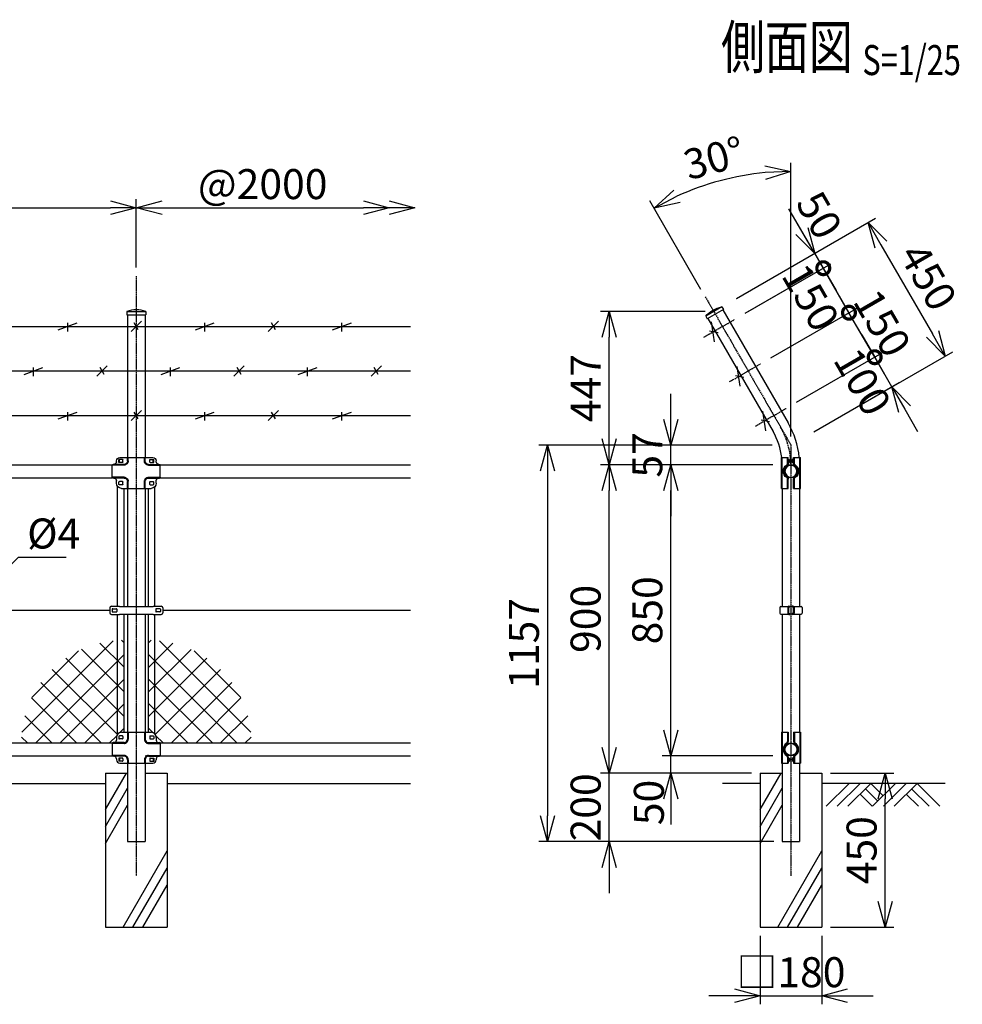
# Model space of a CAD drawing. Units: millimetres. Extents: x 451 to 5636, y 426 to 5318.
# Drawn here: x 2886 to 5636, y 2443 to 5317 of the extents above; entities that cross this region are included whole.
import ezdxf
from ezdxf.enums import TextEntityAlignment as Align

# ---------------------------------------------------------------- set-up
doc = ezdxf.new("R2010")
doc.units = ezdxf.units.MM
doc.header["$LTSCALE"] = 0.2
doc.linetypes.add('CENTER2', pattern=[28.575, 19.05, -3.175, 3.175, -3.175])
doc.linetypes.add('DASHED2', pattern=[9.525, 6.35, -3.175])
for name, color, linetype in [('CENTER', 6, 'CENTER2'), ('DASH', 30, 'DASHED2'), ('L', 7, 'Continuous'), ('M', 82, 'Continuous'), ('TEXT', 150, 'Continuous')]:
    doc.layers.add(name, color=color, linetype=linetype)
doc.styles.add('NCE', font='romans.shx', dxfattribs={"width": 0.8, "bigfont": 'extfont.shx'})
doc.styles.get("Standard").update_dxf_attribs({"font": 'romans.shx', "width": 0.8, "bigfont": 'extfont.shx'})
doc.dimstyles.new('NCE_new_25', dxfattribs={"dimscale": 25, "dimtxt": 3.5, "dimasz": 3, "dimexe": 1, "dimexo": 1, "dimgap": 1, "dimtad": 1, "dimdsep": 46, "dimtxsty": 'NCE', "dimblk": 'OPEN30', "dimcen": 0, "dimclrd": 7, "dimclre": 7, "dimclrt": 256, "dimaunit": 1, "dimadec": 1, "dimazin": 0, "dimtfac": 1, "dimtix": 1, "dimtmove": 2, "dimatfit": 2, "dimldrblk": 'OPEN30', "dimfxl": 0, "dimtolj": 1, "dimtzin": 0, "dimarcsym": 0})

# ---------------------------------------------------------------- blocks, each defined once
blk = doc.blocks.new('土')
at = {"layer": 'L'}
for p, q in [((0, 0), (-66.8, -66.8)), ((31.5, 0), (-35.3, -66.8)), ((63, 0), (-3.8, -66.8)), ((47.2, -15.8), (83.3, -51.8)), ((63, 0), (99, -36)), ((135, 0), (68.2, -66.8)), ((166.5, 0), (99.7, -66.8)), ((198, 0), (131.2, -66.8)), ((182.2, -15.8), (233.3, -66.8)), ((198, 0), (264.8, -66.8)), ((31.5, -31.5), (66.8, -66.8)), ((166.5, -31.5), (201.8, -66.8))]:
    blk.add_line(p, q, dxfattribs=at)
blk = doc.blocks.new('_OPEN30')
at = {"color": 0, "linetype": 'ByBlock'}
for p, q in [((-1, 0.268), (0, 0)), ((0, 0), (-1, -0.268)), ((0, 0), (-1, 0))]:
    blk.add_line(p, q, dxfattribs=at)
blk = doc.blocks.new('*D56')
at = {"layer": 'TEXT', "color": 7, "lineweight": -2}
for p, q in [((1226, 4593.1), (1226, 4793.1)), ((3226, 4593.1), (3226, 4793.1)), ((1301, 4768.1), (3151, 4768.1))]:
    blk.add_line(p, q, dxfattribs=at)
at = {"layer": 'TEXT', "color": 7, "lineweight": -2, "xscale": 75, "yscale": 75, "zscale": 75, "rotation": 180}
blk.add_blockref('_OPEN30', (1226, 4768.1), dxfattribs=at)
at = {"layer": 'TEXT', "color": 7, "lineweight": -2, "xscale": 75, "yscale": 75, "zscale": 75}
blk.add_blockref('_OPEN30', (3226, 4768.1), dxfattribs=at)
at = {"layer": 'TEXT', "insert": (2226, 4836.9), "char_height": 87.5, "attachment_point": 5, "style": 'NCE'}
blk.add_mtext('\\A1;2000', dxfattribs=at)
blk = doc.blocks.new('*D57')
at = {"layer": 'TEXT', "color": 7, "lineweight": -2}
for p, q in [((3226, 4593.1), (3226, 4793.1)), ((3301, 4768.1), (3888.5, 4768.1))]:
    blk.add_line(p, q, dxfattribs=at)
at = {"layer": 'TEXT', "color": 7, "lineweight": -2, "xscale": 75, "yscale": 75, "zscale": 75, "rotation": 180}
blk.add_blockref('_OPEN30', (3226, 4768.1), dxfattribs=at)
at = {"layer": 'TEXT', "color": 7, "lineweight": -2, "xscale": 75, "yscale": 75, "zscale": 75}
blk.add_blockref('_OPEN30', (3963.5, 4768.1), dxfattribs=at)
at = {"layer": 'TEXT', "insert": (3594.7, 4836.9), "char_height": 87.5, "attachment_point": 5, "style": 'NCE'}
blk.add_mtext('\\A1;@2000', dxfattribs=at)
blk = doc.blocks.new('Title & Scale')
at = {"layer": 'TEXT', "width": 0.75}
blk.add_attdef('図面名', text='', height=5, dxfattribs=at).set_placement((0, 0), align=Align.BOTTOM_RIGHT)
blk.add_attdef('縮尺', text='', height=3.5, dxfattribs=at).set_placement((0, -0.3), align=Align.BOTTOM_LEFT)
blk = doc.blocks.new('MP(50.8)側面下部')
at = {"layer": 'DASH'}
for p, q in [((-25.5, 50), (-25.5, -40)), ((-10, 39.5), (-7.7, 39.5)), ((-10, 30.5), (-7.7, 30.5)), ((7.7, 39.5), (10, 39.5)), ((7.7, 30.5), (10, 30.5)), ((25.5, 50), (25.5, -40)), ((-7.7, -25.5), (-10, -25.5)), ((7.7, -25.5), (10, -25.5)), ((-7.7, -34.5), (-10, -34.5)), ((7.7, -34.5), (10, -34.5))]:
    blk.add_line(p, q, dxfattribs=at)
at = {"layer": 'M'}
for p, q in [((-27.8, 50), (-27.8, -40)), ((-27.8, 50), (-7.7, 50)), ((-10, 50), (-10, 22.8)), ((-7.7, 50), (-7.7, 22.8)), ((7.7, 50), (27.8, 50)), ((7.7, 50), (7.7, 22.8)), ((10, 50), (10, 22.8)), ((27.8, 50), (27.8, -40)), ((-11, 16.7), (-12.3, 18.6)), ((11, 16.7), (12.3, 18.6)), ((-11, -16.7), (-12.3, -18.6)), ((-10, -22.8), (-10, -40)), ((-7.7, -22.8), (-7.7, -40)), ((-7.7, -25.5), (-4, -25.5)), ((-4, -25.5), (-4, -34.5)), ((7.7, -25.5), (4, -25.5)), ((4, -25.5), (4, -34.5)), ((7.7, -22.8), (7.7, -40)), ((10, -22.8), (10, -40)), ((11, -16.7), (12.3, -18.6)), ((-27.8, -40), (-7.7, -40)), ((-7.7, -34.5), (-4, -34.5)), ((7.7, -34.5), (4, -34.5)), ((7.7, -40), (27.8, -40))]:
    blk.add_line(p, q, dxfattribs=at)
for radius in [19, 17.5]:
    blk.add_circle((0, 0), radius, dxfattribs=at)
for centre, radius, start, end in [((0, 0), 22.3, 123.3293, 236.6707), ((0, 0), 20, 123.3293, 236.6707), ((-15, 22.8), 5, 303.3293, 0), ((-15, 22.8), 7.3, 303.3293, 0), ((15, 22.8), 7.3, 180, 236.6707), ((15, 22.8), 5, 180, 236.6707), ((0, 0), 20, 303.3293, 56.6707), ((0, 0), 22.3, 303.3293, 56.6707), ((-15, -22.8), 5, 0, 56.6707), ((-15, -22.8), 7.3, 0, 56.6707), ((15, -22.8), 7.3, 123.3293, 180), ((15, -22.8), 5, 123.3293, 180)]:
    blk.add_arc(centre, radius, start, end, dxfattribs=at)
blk = doc.blocks.new('MP(50.8)側面バンド')
at = {"layer": 'M'}
for p, q in [((-32.5, 8.2), (-32.5, -8.2)), ((-29.5, 11.2), (-7.8, 11.2)), ((-9, 8.7), (-9, -8.7)), ((-6.7, 8.7), (-6.7, -8.7)), ((-5.7, 12), (-3.5, 12)), ((-5.7, 9.7), (-3.5, 9.7)), ((-3.5, 12), (-3.5, 9.7)), ((5.7, 12), (3.5, 12)), ((3.5, 12), (3.5, 9.7)), ((5.7, 9.7), (3.5, 9.7)), ((6.7, 8.7), (6.7, -8.7)), ((7.8, 11.2), (29.5, 11.2)), ((9, 8.7), (9, -8.7)), ((32.5, 8.2), (32.5, -8.2)), ((-29.5, -11.2), (-7.8, -11.2)), ((-5.7, -9.7), (-3.5, -9.7)), ((-5.7, -12), (-3.5, -12)), ((-3.5, -9.7), (-3.5, -12)), ((5.7, -9.7), (3.5, -9.7)), ((3.5, -9.7), (3.5, -12)), ((5.7, -12), (3.5, -12)), ((7.8, -11.2), (29.5, -11.2))]:
    blk.add_line(p, q, dxfattribs=at)
for centre, radius, start, end in [((-29.5, 8.2), 3, 90, 180), ((-5.7, 8.7), 3.3, 90, 180), ((-5.7, 8.7), 1, 90, 180), ((5.7, 8.7), 3.3, 0, 90), ((5.7, 8.7), 1, 0, 90), ((29.5, 8.2), 3, 0, 90), ((-29.5, -8.2), 3, 180, 270), ((-5.7, -8.7), 3.3, 180, 270), ((-5.7, -8.7), 1, 180, 270), ((5.7, -8.7), 1, 270, 0), ((5.7, -8.7), 3.3, 270, 0), ((29.5, -8.2), 3, 270, 0)]:
    blk.add_arc(centre, radius, start, end, dxfattribs=at)
blk = doc.blocks.new('MP(50.8)中間バンド')
at = {"layer": 'M'}
for p, q in [((-77.5, 7), (-77.5, -7)), ((-72.5, 12), (-49.5, 12)), ((-70.5, 3), (-70.5, -3)), ((-69, 4.5), (-58, 4.5)), ((-56.5, 3), (-56.5, -3)), ((-49.5, 12), (-48.7, 11.2)), ((-48.7, 11.2), (48.7, 11.2)), ((49.5, 12), (48.7, 11.2)), ((49.5, 12), (72.5, 12)), ((56.5, 3), (56.5, -3)), ((69, 4.5), (58, 4.5)), ((70.5, 3), (70.5, -3)), ((77.5, 7), (77.5, -7)), ((-72.5, -12), (-49.5, -12)), ((-69, -4.5), (-58, -4.5)), ((-49.5, -12), (-48.7, -11.2)), ((-48.7, -11.2), (48.7, -11.2)), ((49.5, -12), (48.7, -11.2)), ((49.5, -12), (72.5, -12)), ((69, -4.5), (58, -4.5))]:
    blk.add_line(p, q, dxfattribs=at)
for centre, radius, start, end in [((-72.5, 7), 5, 90, 180), ((-69, 3), 1.5, 90, 180), ((-58, 3), 1.5, 0, 90), ((58, 3), 1.5, 90, 180), ((69, 3), 1.5, 0, 90), ((72.5, 7), 5, 0, 90), ((-72.5, -7), 5, 180, 270), ((-69, -3), 1.5, 180, 270), ((-58, -3), 1.5, 270, 0), ((58, -3), 1.5, 180, 270), ((69, -3), 1.5, 270, 0), ((72.5, -7), 5, 270, 0)]:
    blk.add_arc(centre, radius, start, end, dxfattribs=at)
blk = doc.blocks.new('MP(50.8)中間下部')
at = {"layer": 'DASH'}
for p, q in [((-23.6, 50), (-23.6, 29.9)), ((23.6, 50), (23.6, 29.9)), ((-35.9, 17.6), (-70, 17.6)), ((35.9, 17.6), (70, 17.6)), ((-35.9, -17.6), (-70, -17.6)), ((-51, -25.5), (-51, -34.5)), ((35.9, -17.6), (70, -17.6)), ((51, -25.5), (51, -34.5)), ((-23.6, -29.9), (-23.6, -40)), ((23.6, -29.9), (23.6, -40))]:
    blk.add_line(p, q, dxfattribs=at)
for centre, start, end in [((-35.9, 29.9), 270, 0), ((35.9, 29.9), 180, 270), ((-35.9, -29.9), 0, 90), ((35.9, -29.9), 90, 180)]:
    blk.add_arc(centre, 12.3, start, end, dxfattribs=at)
at = {"layer": 'M'}
for p, q in [((-58, 35), (-58, 27.4)), ((-51, 38), (-51, 32)), ((-40.5, 39.5), (-49.5, 39.5)), ((-40.5, 30.5), (-49.5, 30.5)), ((-43, 50), (43, 50)), ((-39, 38), (-39, 32)), ((-25.9, 50), (-25.9, 29.9)), ((25.9, 50), (25.9, 29.9)), ((39, 38), (39, 32)), ((40.5, 39.5), (49.5, 39.5)), ((40.5, 30.5), (49.5, 30.5)), ((51, 38), (51, 32)), ((58, 35), (58, 27.4)), ((-70, 17.4), (-70, -17.4)), ((-35.9, 19.9), (-67.5, 19.9)), ((35.9, 19.9), (67.5, 19.9)), ((70, 17.4), (70, -17.4)), ((-35.9, -19.9), (-67.5, -19.9)), ((-58, -27.4), (-58, -30)), ((-40.5, -25.5), (-51, -25.5)), ((-48.7, -25.5), (-48.7, -34.5)), ((-39, -27), (-39, -33)), ((35.9, -19.9), (67.5, -19.9)), ((39, -27), (39, -33)), ((40.5, -25.5), (51, -25.5)), ((48.7, -25.5), (48.7, -34.5)), ((58, -27.4), (58, -30)), ((-40.5, -34.5), (-51, -34.5)), ((-48, -40), (48, -40)), ((-25.9, -29.9), (-25.9, -40)), ((25.9, -29.9), (25.9, -40)), ((40.5, -34.5), (51, -34.5))]:
    blk.add_line(p, q, dxfattribs=at)
for centre, radius, start, end in [((-43, 35), 15, 90, 180), ((-49.5, 38), 1.5, 90, 180), ((-49.5, 32), 1.5, 180, 270), ((-40.5, 38), 1.5, 0, 90), ((-40.5, 32), 1.5, 270, 0), ((-35.9, 29.9), 10, 270, 0), ((35.9, 29.9), 10, 180, 270), ((40.5, 38), 1.5, 90, 180), ((40.5, 32), 1.5, 180, 270), ((43, 35), 15, 0, 90), ((49.5, 38), 1.5, 0, 90), ((49.5, 32), 1.5, 270, 0), ((-67.5, 17.4), 2.5, 90, 180), ((-65.5, 27.4), 7.5, 270, 0), ((65.5, 27.4), 7.5, 180, 270), ((67.5, 17.4), 2.5, 0, 90), ((-67.5, -17.4), 2.5, 180, 270), ((-65.5, -27.4), 7.5, 0, 90), ((-40.5, -27), 1.5, 0, 90), ((-35.9, -29.9), 10, 0, 90), ((35.9, -29.9), 10, 90, 180), ((40.5, -27), 1.5, 90, 180), ((65.5, -27.4), 7.5, 90, 180), ((67.5, -17.4), 2.5, 270, 0), ((-48, -30), 10, 180, 270), ((-40.5, -33), 1.5, 270, 0), ((40.5, -33), 1.5, 180, 270), ((48, -30), 10, 270, 0)]:
    blk.add_arc(centre, radius, start, end, dxfattribs=at)
blk = doc.blocks.new('*D58')
at = {"layer": 'TEXT', "color": 7, "lineweight": -2}
for p, q in [((4785.6, 3243.1), (4785.6, 3318.1)), ((5083.2, 3168.1), (4760.6, 3168.1)), ((4785.6, 3118.1), (4785.6, 3168.1)), ((5021, 3118.1), (4760.6, 3118.1)), ((4785.6, 3043.1), (4785.6, 2968.1))]:
    blk.add_line(p, q, dxfattribs=at)
at = {"layer": 'TEXT', "color": 7, "lineweight": -2, "xscale": 75, "yscale": 75, "zscale": 75}
for p, rotation in [((4785.6, 3168.1), 270), ((4785.6, 3118.1), 90)]:
    blk.add_blockref('_OPEN30', p, dxfattribs=dict(at, rotation=rotation))
at = {"layer": 'TEXT', "insert": (4721.4, 3032.4), "char_height": 87.5, "attachment_point": 5, "rotation": 90, "style": 'NCE'}
blk.add_mtext('\\A1;50', dxfattribs=at)
blk = doc.blocks.new('*D59')
at = {"layer": 'TEXT', "color": 7, "lineweight": -2}
for p, q in [((5083.2, 4018.1), (4580.6, 4018.1)), ((4605.6, 3193.1), (4605.6, 3943.1)), ((5021, 3118.1), (4580.6, 3118.1))]:
    blk.add_line(p, q, dxfattribs=at)
at = {"layer": 'TEXT', "color": 7, "lineweight": -2, "xscale": 75, "yscale": 75, "zscale": 75}
for p, rotation in [((4605.6, 4018.1), 90), ((4605.6, 3118.1), 270)]:
    blk.add_blockref('_OPEN30', p, dxfattribs=dict(at, rotation=rotation))
at = {"layer": 'TEXT', "insert": (4536.9, 3568.1), "char_height": 87.5, "attachment_point": 5, "rotation": 90, "style": 'NCE'}
blk.add_mtext('\\A1;900', dxfattribs=at)
blk = doc.blocks.new('*D60')
at = {"layer": 'TEXT', "color": 7, "lineweight": -2}
for p, q in [((4605.6, 3193.1), (4605.6, 3268.1)), ((5021, 3118.1), (4580.6, 3118.1)), ((4605.6, 2918.1), (4605.6, 3118.1)), ((5085.6, 2918.1), (4580.6, 2918.1)), ((4605.6, 2843.1), (4605.6, 2768.1))]:
    blk.add_line(p, q, dxfattribs=at)
at = {"layer": 'TEXT', "color": 7, "lineweight": -2, "xscale": 75, "yscale": 75, "zscale": 75}
for p, rotation in [((4605.6, 3118.1), 270), ((4605.6, 2918.1), 90)]:
    blk.add_blockref('_OPEN30', p, dxfattribs=dict(at, rotation=rotation))
at = {"layer": 'TEXT', "insert": (4536.9, 3018.1), "char_height": 87.5, "attachment_point": 5, "rotation": 90, "style": 'NCE'}
blk.add_mtext('\\A1;200', dxfattribs=at)
blk = doc.blocks.new('*D61')
at = {"layer": 'TEXT', "color": 7, "lineweight": -2}
for p, q in [((5069.8, 4075.1), (4400.6, 4075.1)), ((4425.6, 4000.1), (4425.6, 2993.1)), ((5085.6, 2918.1), (4400.6, 2918.1))]:
    blk.add_line(p, q, dxfattribs=at)
at = {"layer": 'TEXT', "color": 7, "lineweight": -2, "xscale": 75, "yscale": 75, "zscale": 75}
for p, rotation in [((4425.6, 4075.1), 90), ((4425.6, 2918.1), 270)]:
    blk.add_blockref('_OPEN30', p, dxfattribs=dict(at, rotation=rotation))
at = {"layer": 'TEXT', "insert": (4356.9, 3496.6), "char_height": 87.5, "attachment_point": 5, "rotation": 90, "style": 'NCE'}
blk.add_mtext('\\A1;1157', dxfattribs=at)
blk = doc.blocks.new('*D62')
at = {"layer": 'TEXT', "color": 7, "lineweight": -2}
for p, q in [((5083.2, 4018.1), (4760.6, 4018.1)), ((4785.6, 3243.1), (4785.6, 3943.1)), ((5083.2, 3168.1), (4760.6, 3168.1))]:
    blk.add_line(p, q, dxfattribs=at)
at = {"layer": 'TEXT', "color": 7, "lineweight": -2, "xscale": 75, "yscale": 75, "zscale": 75}
for p, rotation in [((4785.6, 4018.1), 90), ((4785.6, 3168.1), 270)]:
    blk.add_blockref('_OPEN30', p, dxfattribs=dict(at, rotation=rotation))
at = {"layer": 'TEXT', "insert": (4716.9, 3593.1), "char_height": 87.5, "attachment_point": 5, "rotation": 90, "style": 'NCE'}
blk.add_mtext('\\A1;850', dxfattribs=at)
blk = doc.blocks.new('キャップ（50.8）')
at = {"layer": 'M'}
for p, q in [((-27.5, 0), (-27.5, -9)), ((-27.5, 0), (27.5, 0)), ((27.5, 0), (27.5, -9)), ((-27.5, -9), (27.5, -9))]:
    blk.add_line(p, q, dxfattribs=at)
blk.add_arc((0, -73.1), 78.1, 69.3903, 110.6097, dxfattribs=at)
blk = doc.blocks.new('*D63')
at = {"layer": 'TEXT', "color": 7, "lineweight": -2}
for p, q in [((5251, 3118.1), (5435.9, 3118.1)), ((5410.9, 2743.1), (5410.9, 3043.1)), ((5251, 2668.1), (5435.9, 2668.1))]:
    blk.add_line(p, q, dxfattribs=at)
at = {"layer": 'TEXT', "color": 7, "lineweight": -2, "xscale": 75, "yscale": 75, "zscale": 75}
for p, rotation in [((5410.9, 3118.1), 90), ((5410.9, 2668.1), 270)]:
    blk.add_blockref('_OPEN30', p, dxfattribs=dict(at, rotation=rotation))
at = {"layer": 'TEXT', "insert": (5342.1, 2893.1), "char_height": 87.5, "attachment_point": 5, "rotation": 90, "style": 'NCE'}
blk.add_mtext('\\A1;450', dxfattribs=at)
blk = doc.blocks.new('_DotSmall')
at = {"color": 0, "linetype": 'ByBlock', "const_width": 0.5}
blk.add_lwpolyline([(-0.0625, 0, 1), (0.0625, 0, 1)], format="xyb", close=True, dxfattribs=at)
blk = doc.blocks.new('DOT+')
at = {"color": 7}
blk.add_line((-0.75, 0), (0.75, 0), dxfattribs=at)
blk.add_blockref('_DotSmall', (0, 0), dxfattribs=at)
blk = doc.blocks.new('*D64')
at = {"layer": 'TEXT', "color": 7, "lineweight": -2}
for p, q in [((5342.8, 4396.6), (5305.3, 4461.6)), ((5152.4, 4200.1), (5402, 4344.2)), ((5430.3, 4245.1), (5380.3, 4331.7)), ((5202.4, 4113.5), (5452, 4257.6)), ((5467.8, 4180.1), (5505.3, 4115.2))]:
    blk.add_line(p, q, dxfattribs=at)
at = {"layer": 'TEXT', "color": 7, "lineweight": -2, "xscale": 75, "yscale": 75, "zscale": 75}
for name, p, rotation in [('DOT+', (5380.3, 4331.7), 300.0000235341379), ('_OPEN30', (5430.3, 4245.1), 120.0000235341379)]:
    blk.add_blockref(name, p, dxfattribs=dict(at, rotation=rotation))
at = {"layer": 'TEXT', "insert": (5344.8, 4259.9), "char_height": 87.5, "attachment_point": 5, "rotation": 300, "style": 'NCE'}
blk.add_mtext('\\A1;100', dxfattribs=at)
blk = doc.blocks.new('*D65')
at = {"layer": 'TEXT', "color": 7, "lineweight": -2}
for p, q in [((5305.3, 4461.6), (5267.8, 4526.5)), ((5077.4, 4330), (5327, 4474.1)), ((5380.3, 4331.7), (5305.3, 4461.6)), ((5152.4, 4200.1), (5402, 4344.2)), ((5380.3, 4331.7), (5417.8, 4266.7))]:
    blk.add_line(p, q, dxfattribs=at)
at = {"layer": 'TEXT', "insert": (5402.4, 4431), "char_height": 87.5, "attachment_point": 5, "rotation": 300, "style": 'NCE'}
blk.add_mtext('\\A1;150', dxfattribs=at)
blk = doc.blocks.new('_None')
blk = doc.blocks.new('*D66')
at = {"layer": 'TEXT', "color": 7, "lineweight": -2}
for p, q in [((5192.8, 4656.4), (5155.3, 4721.4)), ((5011.5, 4465.1), (5252, 4604)), ((5305.3, 4461.6), (5230.3, 4591.5)), ((5077.4, 4330), (5327, 4474.1)), ((5342.8, 4396.6), (5380.3, 4331.7))]:
    blk.add_line(p, q, dxfattribs=at)
at = {"layer": 'TEXT', "color": 7, "lineweight": -2, "xscale": 75, "yscale": 75, "zscale": 75}
for p, rotation in [((5230.3, 4591.5), 300.0000235341379), ((5305.3, 4461.6), 120.0000235341379)]:
    blk.add_blockref('DOT+', p, dxfattribs=dict(at, rotation=rotation))
at = {"layer": 'TEXT', "insert": (5193.6, 4505.9), "char_height": 87.5, "attachment_point": 5, "rotation": 300, "style": 'NCE'}
blk.add_mtext('\\A1;150', dxfattribs=at)
blk = doc.blocks.new('*D67')
at = {"layer": 'TEXT', "color": 7, "lineweight": -2}
for p, q in [((5167.8, 4699.7), (5130.3, 4764.7)), ((4977.4, 4503.2), (5227, 4647.3)), ((5230.3, 4591.5), (5205.3, 4634.8)), ((5002.4, 4459.9), (5252, 4604)), ((5230.3, 4591.5), (5267.8, 4526.5))]:
    blk.add_line(p, q, dxfattribs=at)
at = {"layer": 'TEXT', "color": 7, "lineweight": -2, "xscale": 75, "yscale": 75, "zscale": 75, "rotation": 300.0000235341379}
blk.add_blockref('_OPEN30', (5205.3, 4634.8), dxfattribs=at)
at = {"layer": 'TEXT', "insert": (5218.6, 4746.4), "char_height": 87.5, "attachment_point": 5, "rotation": 300, "style": 'NCE'}
blk.add_mtext('\\A1;50', dxfattribs=at)
blk = doc.blocks.new('*D68')
at = {"layer": 'TEXT', "color": 7, "lineweight": -2}
for p, q in [((4977.4, 4503.2), (5382.9, 4737.3)), ((5398.7, 4659.8), (5548.7, 4400)), ((5213.8, 4120.1), (5607.9, 4347.6))]:
    blk.add_line(p, q, dxfattribs=at)
at = {"layer": 'TEXT', "color": 7, "lineweight": -2, "xscale": 75, "yscale": 75, "zscale": 75}
for p, rotation in [((5361.2, 4724.8), 120.0000235341379), ((5586.2, 4335.1), 300.0000235341379)]:
    blk.add_blockref('_OPEN30', p, dxfattribs=dict(at, rotation=rotation))
at = {"layer": 'TEXT', "insert": (5536.5, 4566.2), "char_height": 87.5, "attachment_point": 5, "rotation": 300, "style": 'NCE'}
blk.add_mtext('\\A1;450', dxfattribs=at)
blk = doc.blocks.new('*D69')
at = {"layer": 'TEXT', "color": 7, "lineweight": -2}
for p, q in [((4785.6, 4150.1), (4785.6, 4225.1)), ((5081.6, 4075.1), (4760.6, 4075.1)), ((4785.6, 4018.1), (4785.6, 4075.1)), ((5083.2, 4018.1), (4760.6, 4018.1)), ((4785.6, 3943.1), (4785.6, 3868.1))]:
    blk.add_line(p, q, dxfattribs=at)
at = {"layer": 'TEXT', "color": 7, "lineweight": -2, "xscale": 75, "yscale": 75, "zscale": 75}
for p, rotation in [((4785.6, 4075.1), 270), ((4785.6, 4018.1), 90)]:
    blk.add_blockref('_OPEN30', p, dxfattribs=dict(at, rotation=rotation))
at = {"layer": 'TEXT', "insert": (4716.9, 4046.6), "char_height": 87.5, "attachment_point": 5, "rotation": 90, "style": 'NCE'}
blk.add_mtext('\\A1;    57', dxfattribs=at)
blk = doc.blocks.new('*D70')
at = {"layer": 'TEXT', "color": 7, "lineweight": -2}
for p, q in [((5136, 4100.1), (5136, 4898.8)), ((4873.5, 4529.8), (4724.1, 4788.4))]:
    blk.add_line(p, q, dxfattribs=at)
blk.add_arc((5136, 4075.1), 798.7, 95.3824, 114.6176, dxfattribs=at)
at = {"layer": 'TEXT', "color": 7, "lineweight": -2, "xscale": 75, "yscale": 75, "zscale": 75}
for p, rotation in [((5136, 4873.8), 2.691227704255442), ((4736.6, 4766.8), 207.3087958299344)]:
    blk.add_blockref('_OPEN30', p, dxfattribs=dict(at, rotation=rotation))
at = {"layer": 'TEXT', "insert": (4911.5, 4913), "char_height": 87.5, "attachment_point": 5, "rotation": 15, "style": 'NCE'}
blk.add_mtext('\\A1;30°', dxfattribs=at)
blk = doc.blocks.new('有刺鉄線1')
at = {"layer": 'M'}
for p, q in [((0, 0), (2800, 0)), ((1772.5, -10), (1827.5, 10)), ((1800, -15), (1800, 10)), ((1985, -15), (2015, 15)), ((2005.8, -10), (1994.2, 10)), ((2172.5, -10), (2227.5, 10)), ((2200, -15), (2200, 10)), ((2385, -15), (2415, 15)), ((2405.8, -10), (2394.2, 10)), ((2572.5, -10), (2627.5, 10)), ((2600, -15), (2600, 10))]:
    blk.add_line(p, q, dxfattribs=at)
blk = doc.blocks.new('有刺鉄線2')
at = {"layer": 'M'}
for p, q in [((0, 0), (2800, 0)), ((1672.5, -10), (1727.5, 10)), ((1700, -15), (1700, 10)), ((1885, -15), (1915, 15)), ((1905.8, -10), (1894.2, 10)), ((2072.5, -10), (2127.5, 10)), ((2100, -15), (2100, 10)), ((2285, -15), (2315, 15)), ((2305.8, -10), (2294.2, 10)), ((2472.5, -10), (2527.5, 10)), ((2500, -15), (2500, 10)), ((2685, -15), (2715, 15)), ((2705.8, -10), (2694.2, 10))]:
    blk.add_line(p, q, dxfattribs=at)
blk = doc.blocks.new('有刺鉄線（曲忍び30度)')
at = {"layer": 'M'}
for name, p in [('有刺鉄線1', (0, 0)), ('有刺鉄線2', (0, -130)), ('有刺鉄線1', (0, -260))]:
    blk.add_blockref(name, p, dxfattribs=at)
blk = doc.blocks.new('*D71')
at = {"layer": 'TEXT', "color": 7, "lineweight": -2}
for p, q in [((4886, 4464.8), (4580.6, 4464.8)), ((4605.6, 4093.1), (4605.6, 4389.8)), ((5060.5, 4018.1), (4580.6, 4018.1))]:
    blk.add_line(p, q, dxfattribs=at)
at = {"layer": 'TEXT', "color": 7, "lineweight": -2, "xscale": 75, "yscale": 75, "zscale": 75}
for p, rotation in [((4605.6, 4464.8), 90), ((4605.6, 4018.1), 270)]:
    blk.add_blockref('_OPEN30', p, dxfattribs=dict(at, rotation=rotation))
at = {"layer": 'TEXT', "insert": (4536.9, 4241.5), "char_height": 87.5, "attachment_point": 5, "rotation": 90, "style": 'NCE'}
blk.add_mtext('\\A1;447', dxfattribs=at)
blk = doc.blocks.new('*D72')
at = {"layer": 'TEXT', "color": 7, "lineweight": -2}
for p, q in [((5046, 2643.1), (5046, 2443.4)), ((5226, 2643.1), (5226, 2443.4)), ((4971, 2468.4), (4896, 2468.4)), ((5046, 2468.4), (5226, 2468.4)), ((5301, 2468.4), (5376, 2468.4))]:
    blk.add_line(p, q, dxfattribs=at)
at = {"layer": 'TEXT', "color": 7, "lineweight": -2, "xscale": 75, "yscale": 75, "zscale": 75}
blk.add_blockref('_OPEN30', (5046, 2468.4), dxfattribs=at)
at = {"layer": 'TEXT', "color": 7, "lineweight": -2, "xscale": 75, "yscale": 75, "zscale": 75, "rotation": 180}
blk.add_blockref('_OPEN30', (5226, 2468.4), dxfattribs=at)
at = {"layer": 'TEXT', "insert": (5136, 2537.1), "char_height": 87.5, "attachment_point": 5, "style": 'NCE'}
blk.add_mtext('\\A1;□180', dxfattribs=at)
blk = doc.blocks.new('有刺鉄線（忍び）')
at = {"layer": 'CENTER'}
for p, q in [((-62.2, -50), (41.2, -50)), ((-62.2, -200), (41.2, -200)), ((-62.2, -350), (41.2, -350))]:
    blk.add_line(p, q, dxfattribs=at)
at = {"layer": 'M'}
for p, q in [((-42.2, -77.3), (-21.3, -22.7)), ((-20.3, -59.8), (-39.2, -43.4)), ((-42.2, -227.3), (-21.3, -172.7)), ((-20.3, -209.8), (-39.2, -193.4)), ((-42.2, -377.3), (-21.3, -322.7)), ((-20.3, -359.8), (-39.2, -343.4))]:
    blk.add_line(p, q, dxfattribs=at)

msp = doc.modelspace()

# ---------------------------------------------------------------- hatches: boundary and pattern name
at = {"layer": 'M'}
h = msp.add_hatch(dxfattribs=at)
h.set_pattern_fill('NET', color=256, scale=16, angle=45, style=0)
h.set_pattern_definition([(135, (6009.38, 392.237), (35.921, 35.921), []), (45, (6009.38, 392.237), (35.921, -35.921), [])])
edge = h.paths.add_edge_path()
edge.add_arc((3190.47012405, 3206.21900346), 300, 453.6311628854, 540, ccw=False)
edge.add_line((3171.47012448, 3505.61673227), (3171.47012448, 3231.7996342))
edge.add_arc((3182.97012422, 3222.16895427), 14.99999966, 500.0554948102, 540)
edge.add_line((3167.97012456, 3222.16895427), (3167.97012456, 3214.60108907))
edge.add_arc((3160.47012472, 3214.60108907), 7.49999983, 270, 360, ccw=False)
edge.add_line((3160.47012472, 3207.10108924), (3158.47012477, 3207.10108924))
edge.add_arc((3158.47012477, 3204.60108929), 2.49999994, 450, 499.671754417)
edge.add_line((3156.56425135, 3206.21900346), (2890.47012405, 3206.21900346))
edge = h.paths.add_edge_path()
edge.add_arc((3190.47012405, 3206.21900346), 300, 450, 453.6311628854, ccw=False)
edge.add_line((3190.47012405, 3506.21900346), (3190.47012405, 3237.16895394))
edge.add_line((3190.47012405, 3237.16895394), (3182.97012422, 3237.16895394))
edge.add_arc((3182.97012422, 3222.16895427), 14.99999966, 450, 500.0554948102)
edge.add_line((3171.47012448, 3231.7996342), (3171.47012448, 3505.61673227))
h = msp.add_hatch(dxfattribs=at)
h.set_pattern_fill('NET', color=256, scale=16, angle=45, style=0)
h.set_pattern_definition([(45, (442.56, 392.237), (-35.921, 35.921), []), (135, (442.56, 392.237), (-35.921, -35.921), [])])
edge = h.paths.add_edge_path()
edge.add_arc((3261.47012247, 3206.21900346), 300, 0, 86.3688371146)
edge.add_line((3280.47012204, 3505.61673227), (3280.47012204, 3231.7996342))
edge.add_arc((3268.9701223, 3222.16895427), 14.99999966, 0, 39.9445051898, ccw=False)
edge.add_line((3283.97012196, 3222.16895427), (3283.97012196, 3214.60108907))
edge.add_arc((3291.4701218, 3214.60108907), 7.49999983, 180, 270)
edge.add_line((3291.4701218, 3207.10108924), (3293.47012175, 3207.10108924))
edge.add_arc((3293.47012175, 3204.60108929), 2.49999994, 40.328245583, 90, ccw=False)
edge.add_line((3295.37599517, 3206.21900346), (3561.47012247, 3206.21900346))
edge = h.paths.add_edge_path()
edge.add_arc((3261.47012247, 3206.21900346), 300, 86.3688371146, 90)
edge.add_line((3261.47012247, 3506.21900346), (3261.47012247, 3237.16895394))
edge.add_line((3261.47012247, 3237.16895394), (3268.9701223, 3237.16895394))
edge.add_arc((3268.9701223, 3222.16895427), 14.99999966, 39.9445051898, 90, ccw=False)
edge.add_line((3280.47012204, 3231.7996342), (3280.47012204, 3505.61673227))

# ---------------------------------------------------------------- linework, layer by layer
at = {"layer": 'CENTER'}
for p, q in [((3225.97012326, 4568.11914856), (3225.97012326, 2818.11915973)), ((4885.98319892, 4508.13064952), (5135.98262284, 4075.11915079)), ((5135.97012326, 4068.44206813), (5135.97012326, 2818.11915973)), ((5135.98262284, 4075.11915079), (5135.98263455, 4018.09499175))]:
    msp.add_line(p, q, dxfattribs=at)
msp.add_arc((4910.57012326, 4014.74502791), 225.4, 0, 30.0000117671, dxfattribs=at)
at = {"layer": 'L'}
for p, q in [((3135.9701255, 3012.23462265), (3197.10244812, 3118.11915079)), ((5045.9701255, 3012.23462265), (5107.10244812, 3118.11915079)), ((1315.97012102, 3088.11915146), (3135.9701255, 3088.11915146)), ((3315.97012102, 3088.11915146), (4025.97011208, 3088.11915146)), ((5045.9701255, 3088.11915146), (4935.97012773, 3088.11915146)), ((5585.9701132, 3088.11915146), (5225.97012102, 3088.11915146)), ((3135.9701255, 2962.23466824), (3200.5697332, 3074.12501115)), ((5045.9701255, 2962.23466824), (5110.5697332, 3074.12501115)), ((3135.9701255, 2912.23466936), (3200.5697332, 3024.12501227)), ((5045.9701255, 2912.23466936), (5110.5697332, 3024.12501227)), ((3187.29483116, 2668.11916085), (3315.97012102, 2890.99104972)), ((5097.29483116, 2668.11916085), (5225.97012102, 2890.99104972)), ((3216.16250629, 2668.11916085), (3315.97012102, 2840.99103036)), ((5126.16250629, 2668.11916085), (5225.97012102, 2840.99103036)), ((3245.02969315, 2668.11916085), (3315.97012102, 2790.99110088)), ((5155.02969315, 2668.11916085), (5225.97012102, 2790.99110088))]:
    msp.add_line(p, q, dxfattribs=at)
at = {"layer": 'M'}
for p, q in [((3200.57012326, 4455.83112899), (3200.57012326, 4039.06934564)), ((3251.37012326, 4455.83112899), (3251.37012326, 4039.06934564)), ((4937.47924745, 4469.7369013), (5127.76926878, 4140.14507252)), ((4893.48515694, 4444.3369013), (5083.77518348, 4114.74506348)), ((1295.9701664, 4018.11915079), (3155.97012482, 4018.11915079)), ((3295.9701217, 4018.11915079), (4025.97011208, 4018.11915079)), ((1295.9701664, 3980.01915079), (3155.97012482, 3980.01915079)), ((3295.9701217, 3980.01915079), (4025.97011208, 3980.01915079)), ((3171.47012448, 3605.11915053), (3171.47012448, 3954.43866739)), ((3190.47012405, 3604.36915054), (3190.47012405, 3949.06934765)), ((3200.57012326, 3949.06934765), (3200.57012326, 3604.36915054)), ((3251.37012326, 3949.06934765), (3251.37012326, 3604.36915054)), ((3261.47012247, 3604.36915054), (3261.47012247, 3949.06934765)), ((3280.47012204, 3605.11915053), (3280.47012204, 3954.43866739)), ((5110.57012326, 3949.06901671), (5110.57012326, 3604.36915054)), ((5161.37012326, 3949.06901671), (5161.37012326, 3604.36915054)), ((1305.97016618, 3593.11915079), (3148.47012499, 3593.11915079)), ((3303.47012153, 3593.11915079), (4025.97011208, 3593.11915079)), ((3171.47012448, 3231.79981343), (3171.47012448, 3581.11915106)), ((3190.47012405, 3237.16895394), (3190.47012405, 3581.86915105)), ((3200.57012326, 3581.86915105), (3200.57012326, 3237.16895394)), ((3251.37012326, 3581.86915105), (3251.37012326, 3237.16895394)), ((3261.47012247, 3237.16895394), (3261.47012247, 3581.86915105)), ((3280.47012204, 3231.79981343), (3280.47012204, 3581.11915106)), ((5110.57012326, 3581.86915105), (5110.57012326, 3237.16914849)), ((5161.37012326, 3581.86915105), (5161.37012326, 3237.16914849)), ((1295.37543985, 3206.21915079), (3156.56387481, 3206.21915079)), ((3295.37588343, 3206.21915079), (4025.97011208, 3206.21915079)), ((1295.37543985, 3168.11915079), (3156.56387481, 3168.11915079)), ((3251.37012326, 3168.11915079), (4025.97011208, 3168.11915079)), ((3295.37588343, 3168.11915079), (4025.97011208, 3168.11915079)), ((3200.57012326, 3147.16895595), (3200.57012326, 2918.11915079)), ((3251.37012326, 3147.16895595), (3251.37012326, 2918.11915079)), ((5110.57012326, 3147.1691505), (5110.57012326, 2918.11915079)), ((5161.37012326, 3147.1691505), (5161.37012326, 2918.11915079)), ((3135.97012326, 3118.11915079), (3135.97012326, 2668.11915079)), ((3135.97012326, 3118.11915079), (3200.57012326, 3118.11915079)), ((3251.37012326, 3118.11915079), (3315.97012326, 3118.11915079)), ((3315.97012326, 3118.11915079), (3315.97012326, 2668.11915079)), ((5045.97012326, 3118.11915079), (5110.57012326, 3118.11915079)), ((5045.97012326, 3118.11915079), (5045.97012326, 2668.11915079)), ((5161.37012326, 3118.11915079), (5225.97012326, 3118.11915079)), ((5225.97012326, 3118.11915079), (5225.97012326, 2668.11915079)), ((3200.57012326, 2918.11915079), (3251.37012326, 2918.11915079)), ((5110.57012326, 2918.11915079), (5161.37012326, 2918.11915079)), ((3135.97012326, 2668.11915079), (3315.97012326, 2668.11915079)), ((5045.97012326, 2668.11915079), (5225.97012326, 2668.11915079))]:
    msp.add_line(p, q, dxfattribs=at)
for radius, start in [(250.8, 5.5656137507), (200, 6.9856027953)]:
    msp.add_arc((4910.57012326, 4014.74502791), radius, start, 30.0000117671, dxfattribs=at)

# ---------------------------------------------------------------- block references
at = {"layer": 'L', "xscale": 75, "yscale": 75, "zscale": 75}
msp.add_blockref('_OPEN30', (4038.47011348, 4768.11914409), dxfattribs=at)
at = {"layer": 'L'}
msp.add_blockref('土', (5305.97014065, 3088.11920774), dxfattribs=at)
at = {"layer": 'M', "xscale": -1}
for name, p, rotation in [('キャップ（50.8）', (4910.9825428, 4464.83053629), 29.99999999999733), ('MP(50.8)中間下部', (3225.97012326, 3999.06934653), 180), ('MP(50.8)側面下部', (5135.97012326, 3999.06901559), 180)]:
    msp.add_blockref(name, p, dxfattribs=dict(at, rotation=rotation))
at = {"layer": 'M', "rotation": 30.00002353417915}
msp.add_blockref('有刺鉄線（忍び）', (4910.9825428, 4464.83053629), dxfattribs=at)
at = {"layer": 'M'}
for name, p in [('有刺鉄線（曲忍び30度)', (1225.87391842, 4421.62547607)), ('MP(50.8)中間バンド', (3225.97012326, 3593.11915079)), ('MP(50.8)側面バンド', (5135.97012326, 3593.11915079)), ('MP(50.8)中間下部', (3225.97012326, 3187.16895506)), ('MP(50.8)側面下部', (5135.97012326, 3187.16914961))]:
    msp.add_blockref(name, p, dxfattribs=at)
at = {"layer": 'TEXT', "xscale": 25, "yscale": 25, "zscale": 25}
msp.add_blockref('Title & Scale', (5344.53214938, 5135.22517069), dxfattribs=at).add_auto_attribs({'図面名': '%%U側面図 ', '縮尺': '%%US=1/25'})
at = {"layer": 'TEXT'}
msp.add_blockref('キャップ（50.8）', (3225.97012326, 4464.83112913), dxfattribs=at)

# ---------------------------------------------------------------- texts
at = {"layer": 'TEXT', "insert": (2907.58957088, 3773.48771771), "char_height": 87.5, "attachment_point": 7, "style": 'NCE'}
msp.add_mtext('\\A1;%%C4', dxfattribs=at)

# ---------------------------------------------------------------- dimensions: what is measured, and where the dimension line sits
at = {"layer": 'TEXT'}
dim = msp.add_angular_dim_2l(base=(4997.29560989, 4861.65134135), line1=((5135.9826269, 4055.35781354), (5135.98263455, 4018.09499175)), line2=((4885.98319892, 4508.13064952), (5132.62075579, 4080.94207258)), dimstyle='NCE_new_25', override={"dimaunit": 0, "dimadec": 0}, dxfattribs=at)
dim.commit()
dim.dimension.update_dxf_attribs({"geometry": '*D70', "text_midpoint": (4911.4787356, 4912.97837619)})
dim = msp.add_linear_dim(base=(3225.97012326, 4768.11914409), p1=(1225.97016796, 4568.11914856), p2=(3225.97012326, 4568.11914856), dimstyle='NCE_new_25', dxfattribs=at)
dim.commit()
dim.dimension.update_dxf_attribs({"geometry": '*D56', "text_midpoint": (2225.97014561, 4836.86914409)})
dim = msp.add_linear_dim(base=(3963.47011348, 4768.11914409), p1=(3225.97012326, 4568.11914856), p2=(3963.47011348, 4768.11914409), text='@2000', dimstyle='NCE_new_25', dxfattribs=at)
dim.commit()
dim.dimension.update_dxf_attribs({"geometry": '*D57', "text_midpoint": (3594.72011837, 4836.86914409)})
for base, p1, p2, angle, override, picture, middle in [((5205.34337315, 4634.77997954), (4980.74005651, 4447.3700306), (4955.74004762, 4490.67129565), 120.0000235341, {"dimblk1": 'None', "dimblk2": 'OPEN30', "dimsah": 1}, '*D67', (5218.63835094, 4746.40722016)), ((5230.34339292, 4591.47871618), (5055.74008319, 4317.46623543), (4989.81721912, 4452.61073326), 120.0000235341, {"dimtad": 2, "dimblk1": 'DOT+', "dimblk2": 'DOT+', "dimsah": 1}, '*D66', (5193.58116958, 4505.93396297)), ((5380.34349765, 4331.67116009), (5180.74012765, 4100.95991016), (5130.74010987, 4187.56244027), 120.0000235341, {"dimtad": 2, "dimblk2": 'DOT+', "dimsah": 1}, '*D64', (5344.82249343, 4259.8686818)), ((4785.6024471, 3168.11915079), (5045.97012326, 3118.11915079), (5108.17012464, 3168.11915079), 90, {"dimdec": 6}, '*D58', (4721.36007667, 3032.42627756))]:
    dim = msp.add_linear_dim(base=base, p1=p1, p2=p2, angle=angle, dimstyle='NCE_new_25', override=override, dxfattribs=at)
    dim.commit()
    dim.dimension.update_dxf_attribs({"geometry": picture, "text_midpoint": middle, "dimtype": 160})
dim = msp.add_linear_dim(base=(5586.22805974, 4335.06872616), p1=(4955.74004762, 4490.67129565), p2=(5192.18658866, 4107.56856095), angle=120.0000235341, dimstyle='NCE_new_25', dxfattribs=at)
dim.commit()
dim.dimension.update_dxf_attribs({"geometry": '*D68', "text_midpoint": (5536.54031198, 4566.18954237), "dimtype": 160})
for base, p1, p2, angle, override, picture, middle in [((5305.34344429, 4461.57493985), (5130.74010987, 4187.56244027), (5055.74008319, 4317.46623543), 120.0000235341, {"dimblk1": 'None', "dimblk2": 'None', "dimsah": 1}, '*D65', (5402.38270336, 4430.99807443)), ((4425.6024411402, 2918.1191507941), (5094.7824307457, 4075.1191507941), (5110.5701232599, 2918.1191507941), 90, {"dimdec": 6}, '*D61', (4356.8524411402, 3496.6191507941)), ((4605.6024441204, 4018.1191507941), (5045.9701232599, 3118.1191507941), (5108.1701246443, 4018.1191507941), 90, {"dimdec": 6}, '*D59', (4536.8524441204, 3568.1191507941)), ((4785.6024471007, 4018.1191507941), (5108.1701246443, 3168.1191507941), (5108.1701246443, 4018.1191507941), 90, {"dimdec": 6}, '*D62', (4716.8524471007, 3593.1191507941)), ((4605.60244412, 3118.11915079), (5110.57012326, 2918.11915079), (5045.97012326, 3118.11915079), 90, {"dimdec": 6}, '*D60', (4536.85244412, 3018.11915079)), ((5410.8722543077, 3118.1191507941), (5225.9701232599, 2668.1191507941), (5225.9701210248, 3118.1191507941), 90, {"dimdec": 8}, '*D63', (5342.1222543077, 2893.1191507941))]:
    dim = msp.add_linear_dim(base=base, p1=p1, p2=p2, angle=angle, dimstyle='NCE_new_25', override=override, dxfattribs=at)
    dim.commit()
    dim.dimension.update_dxf_attribs({"geometry": picture, "text_midpoint": middle})
for base, p1, p2, text, override, picture, middle in [((4605.60244412, 4464.83112913), (5085.47012383, 4018.11915079), (4910.98220053, 4464.83112913), '447', {"dimdec": 2}, '*D71', (4536.85244412, 4241.47513996)), ((4785.6024471, 4075.11915079), (5108.17012464, 4018.11915079), (5106.60170092, 4075.11915079), '    <>', {"dimdec": 6}, '*D69', (4716.8524471, 4046.61915079))]:
    dim = msp.add_linear_dim(base=base, p1=p1, p2=p2, angle=90, text=text, dimstyle='NCE_new_25', override=override, dxfattribs=at)
    dim.commit()
    dim.dimension.update_dxf_attribs({"geometry": picture, "text_midpoint": middle})
dim = msp.add_linear_dim(base=(5225.9701232599, 2468.3861706614), p1=(5045.9701232599, 2668.1191507941), p2=(5225.9701232599, 2668.1191507941), text='□<>', dimstyle='NCE_new_25', override={"dimtad": 1, "dimdec": 8}, dxfattribs=at)
dim.commit()
dim.dimension.update_dxf_attribs({"geometry": '*D72', "text_midpoint": (5135.9701232599, 2537.1361706614)})

# ---------------------------------------------------------------- leaders
at = {"layer": 'TEXT', "annotation_type": 0, "has_hookline": 1, "hookline_direction": 0, "text_width": 113.33333333}
msp.add_leader([(2727.22014558, 3593.11915079), (2882.58857088, 3748.48771771), (2882.58957088, 3748.48771771)], dimstyle='NCE_new_25', override={"dimgap": 1, "dimtad": 1}, dxfattribs=at)

doc.saveas('drawing.dxf')
